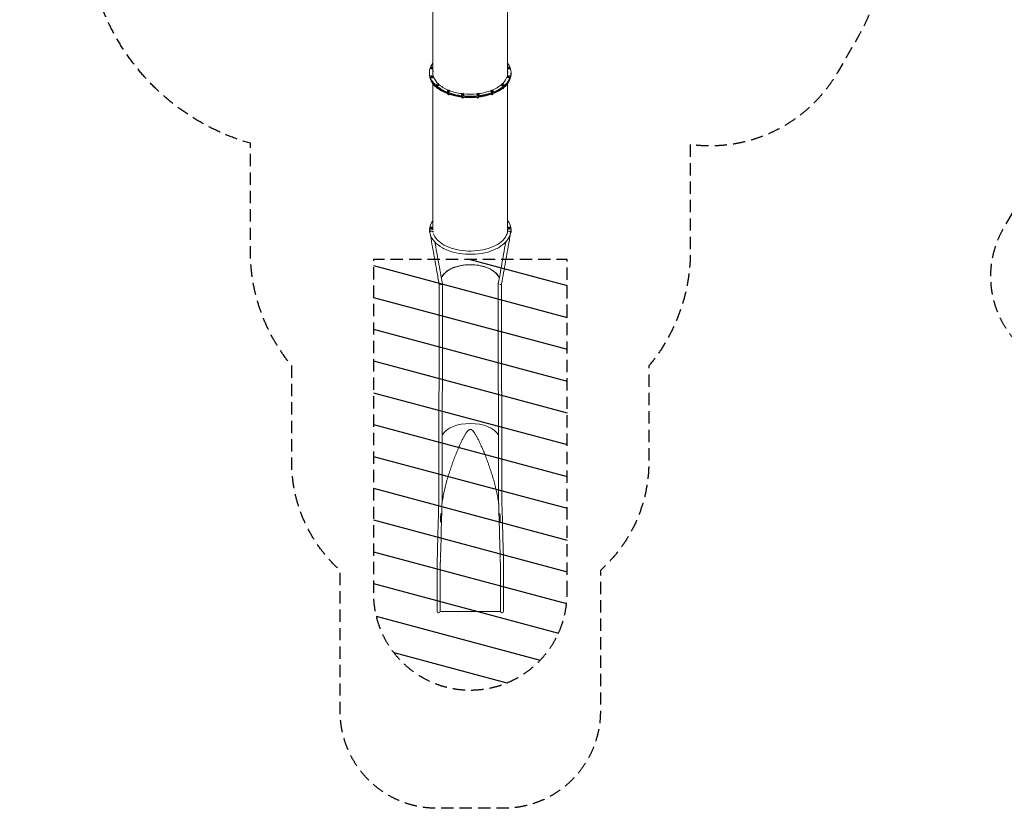
# Model space of a CAD drawing. Units: millimetres. Extents: x -10146 to 11599, y -11520 to 7551.
# Drawn here: x -10146 to 22, y -11520 to -3370 of the extents above; entities that cross this region are included whole.
import ezdxf

# ---------------------------------------------------------------- set-up
doc = ezdxf.new("R2010")
doc.units = ezdxf.units.MM
doc.header["$LTSCALE"] = 20
doc.linetypes.add('HIDDEN', pattern=[9.525, 6.35, -3.175])
for name, color, linetype in [('2d', 230, 'Continuous'), ('EN-Free_Space', 10, 'HIDDEN'), ('EN-Free_Space_Hatch', 10, 'HIDDEN'), ('EN-SafetyZone', 93, 'HIDDEN')]:
    doc.layers.add(name, color=color, linetype=linetype)

msp = doc.modelspace()

# ---------------------------------------------------------------- hatches: boundary and pattern name
at = {"layer": 'EN-Free_Space_Hatch'}
h = msp.add_hatch(dxfattribs=at)
h.set_pattern_fill('ANSI31', color=256, scale=100)
h.set_pattern_definition([(165, (-143.5, 2248.54), (-82.175, -306.6814), [])])
edge = h.paths.add_edge_path()
edge.add_line((-2251, 5900), (-143, 2249))
edge.add_arc((-1010, 1749), 1000, -150, 30, ccw=False)
edge.add_line((-1876, 1249), (-3983, 4900))
edge.add_arc((-3117, 5400), 1000, 30, 210, ccw=False)
edge = h.paths.add_edge_path()
edge.add_line((3093, 6045), (5201, 2393))
edge.add_arc((4335, 1893), 1000, -150, 30, ccw=False)
edge.add_line((3469, 1393), (1361, 5045))
edge.add_arc((2227, 5545), 1000, 30, 210, ccw=False)
edge = h.paths.add_edge_path()
edge.add_arc((-714, -155), 500, 0, 360)
edge = h.paths.add_edge_path()
edge.add_line((-4493, -9298), (-4493, -5850))
edge.add_line((-4493, -5850), (-6493, -5850))
edge.add_line((-6493, -5850), (-6493, -9298))
edge.add_arc((-5493, -9298), 1000, 180, 360)
edge = h.paths.add_edge_path()
edge.add_line((3732, -3856), (2492, -6003))
edge.add_arc((1626, -5503), 1000, 150, 330, ccw=False)
edge.add_line((760, -5003), (1999, -2856))
edge.add_line((1999, -2856), (3732, -3856))

# ---------------------------------------------------------------- linework, layer by layer
at = {"layer": '2d', "lineweight": 0}
for p, q in [((-5878, -2906), (-5878, -3926)), ((-5108, -2906), (-5108, -3927)), ((-5108, -3927), (-5108, -2906)), ((-5892, -3859), (-5899, -3863)), ((-5899, -3863), (-5897, -3869)), ((-5899, -3863), (-5899, -3869)), ((-5881, -3861), (-5892, -3859)), ((-5878, -3867), (-5881, -3861)), ((-5103, -3860), (-5108, -3866)), ((-5092, -3859), (-5103, -3860)), ((-5086, -3864), (-5092, -3859)), ((-5914, -3918), (-5914, -3926)), ((-5914, -3935), (-5914, -3930)), ((-5900, -3873), (-5900, -3871)), ((-5895, -3950), (-5900, -3956)), ((-5900, -3956), (-5893, -3961)), ((-5900, -3956), (-5900, -3962)), ((-5900, -3964), (-5900, -3961)), ((-5900, -3962), (-5893, -3967)), ((-5899, -3869), (-5897, -3876)), ((-5897, -3869), (-5897, -3876)), ((-5897, -3869), (-5886, -3871)), ((-5897, -3876), (-5886, -3877)), ((-5885, -3950), (-5895, -3950)), ((-5893, -3961), (-5882, -3960)), ((-5893, -3961), (-5893, -3967)), ((-5886, -3871), (-5878, -3867)), ((-5886, -3871), (-5886, -3877)), ((-5886, -3877), (-5878, -3873)), ((-5878, -3955), (-5885, -3950)), ((-5882, -3960), (-5878, -3955)), ((-5882, -3960), (-5882, -3966)), ((-5882, -3966), (-5878, -3961)), ((-5878, -3867), (-5878, -3873)), ((-5878, -3930), (-5878, -3938)), ((-5878, -3955), (-5878, -3961)), ((-5877, -3964), (-5877, -3961)), ((-5108, -3866), (-5108, -3872)), ((-5108, -3866), (-5101, -3871)), ((-5108, -3872), (-5101, -3877)), ((-5108, -3927), (-5108, -3926)), ((-5108, -3937), (-5108, -3927)), ((-5108, -3927), (-5108, -3927)), ((-5108, -3937), (-5108, -3927)), ((-5108, -3927), (-5108, -3927)), ((-5108, -3927), (-5108, -3927)), ((-5108, -3927), (-5108, -3927)), ((-5108, -3963), (-5108, -3961)), ((-5099, -3949), (-5107, -3954)), ((-5107, -3954), (-5107, -3960)), ((-5107, -3954), (-5104, -3960)), ((-5107, -3960), (-5104, -3966)), ((-5104, -3960), (-5104, -3966)), ((-5104, -3960), (-5094, -3961)), ((-5101, -3871), (-5090, -3870)), ((-5101, -3871), (-5101, -3877)), ((-5101, -3877), (-5090, -3876)), ((-5089, -3951), (-5099, -3949)), ((-5094, -3961), (-5086, -3957)), ((-5094, -3961), (-5094, -3968)), ((-5094, -3968), (-5086, -3963)), ((-5090, -3870), (-5086, -3864)), ((-5090, -3876), (-5086, -3870)), ((-5090, -3870), (-5090, -3876)), ((-5086, -3957), (-5089, -3951)), ((-5086, -3864), (-5086, -3870)), ((-5086, -3957), (-5086, -3963)), ((-5085, -3873), (-5085, -3871)), ((-5085, -3963), (-5085, -3961)), ((-5071, -3918), (-5071, -3926)), ((-5071, -3935), (-5071, -3927)), ((-5893, -3967), (-5882, -3966)), ((-5878, -4033), (-5878, -5541)), ((-5840, -4047), (-5840, -4045)), ((-5828, -4033), (-5838, -4036)), ((-5838, -4036), (-5838, -4042)), ((-5838, -4042), (-5828, -4045)), ((-5838, -4042), (-5838, -4048)), ((-5838, -4048), (-5828, -4051)), ((-5819, -4036), (-5828, -4033)), ((-5828, -4045), (-5819, -4042)), ((-5828, -4045), (-5828, -4051)), ((-5828, -4051), (-5819, -4048)), ((-5819, -4036), (-5819, -4042)), ((-5819, -4042), (-5819, -4036)), ((-5819, -4048), (-5819, -4042)), ((-5819, -4042), (-5819, -4048)), ((-5817, -4047), (-5817, -4045)), ((-5168, -4047), (-5168, -4045)), ((-5166, -4035), (-5167, -4041)), ((-5167, -4041), (-5167, -4047)), ((-5167, -4041), (-5158, -4045)), ((-5167, -4047), (-5158, -4051)), ((-5155, -4033), (-5166, -4035)), ((-5158, -4045), (-5148, -4043)), ((-5158, -4045), (-5158, -4051)), ((-5158, -4051), (-5148, -4049)), ((-5147, -4036), (-5155, -4033)), ((-5148, -4043), (-5147, -4036)), ((-5148, -4049), (-5147, -4043)), ((-5148, -4043), (-5148, -4049)), ((-5147, -4036), (-5147, -4043)), ((-5145, -4047), (-5145, -4045)), ((-5108, -5548), (-5108, -4033)), ((-5108, -5548), (-5108, -4033)), ((-5104, -3966), (-5094, -3968)), ((-5729, -4111), (-5729, -4109)), ((-5721, -4097), (-5728, -4102)), ((-5728, -4102), (-5728, -4108)), ((-5728, -4102), (-5724, -4108)), ((-5728, -4108), (-5724, -4114)), ((-5726, -4138), (-5726, -4136)), ((-5718, -4142), (-5726, -4138)), ((-5724, -4108), (-5713, -4109)), ((-5724, -4108), (-5724, -4114)), ((-5724, -4114), (-5713, -4115)), ((-5710, -4098), (-5721, -4097)), ((-5718, -4142), (-5718, -4139)), ((-5714, -4141), (-5718, -4142)), ((-5713, -4109), (-5706, -4104)), ((-5713, -4109), (-5713, -4115)), ((-5713, -4115), (-5706, -4110)), ((-5706, -4104), (-5710, -4098)), ((-5706, -4104), (-5706, -4110)), ((-5706, -4111), (-5706, -4109)), ((-5583, -4146), (-5583, -4143)), ((-5579, -4133), (-5582, -4139)), ((-5582, -4139), (-5582, -4145)), ((-5582, -4139), (-5574, -4143)), ((-5582, -4145), (-5574, -4150)), ((-5569, -4131), (-5579, -4133)), ((-5574, -4143), (-5564, -4142)), ((-5574, -4143), (-5574, -4150)), ((-5574, -4150), (-5564, -4148)), ((-5561, -4136), (-5569, -4131)), ((-5564, -4142), (-5561, -4136)), ((-5564, -4148), (-5561, -4142)), ((-5564, -4142), (-5564, -4148)), ((-5561, -4136), (-5561, -4142)), ((-5560, -4146), (-5560, -4143)), ((-5425, -4146), (-5425, -4143)), ((-5415, -4131), (-5424, -4135)), ((-5424, -4135), (-5424, -4141)), ((-5424, -4135), (-5423, -4141)), ((-5424, -4141), (-5423, -4147)), ((-5423, -4141), (-5423, -4147)), ((-5423, -4141), (-5412, -4144)), ((-5423, -4147), (-5412, -4150)), ((-5405, -4134), (-5415, -4131)), ((-5412, -4144), (-5404, -4140)), ((-5412, -4144), (-5412, -4150)), ((-5412, -4150), (-5404, -4146)), ((-5404, -4140), (-5405, -4134)), ((-5404, -4140), (-5404, -4146)), ((-5402, -4146), (-5402, -4143)), ((-5280, -4111), (-5280, -4109)), ((-5274, -4097), (-5279, -4103)), ((-5279, -4103), (-5279, -4109)), ((-5279, -4103), (-5274, -4108)), ((-5279, -4109), (-5274, -4114)), ((-5263, -4097), (-5274, -4097)), ((-5274, -4108), (-5274, -4114)), ((-5274, -4108), (-5263, -4108)), ((-5274, -4114), (-5263, -4114)), ((-5268, -4142), (-5271, -4141)), ((-5268, -4142), (-5268, -4139)), ((-5260, -4139), (-5268, -4142)), ((-5257, -4103), (-5263, -4097)), ((-5263, -4108), (-5257, -4103)), ((-5263, -4108), (-5263, -4114)), ((-5263, -4114), (-5257, -4109)), ((-5260, -4139), (-5260, -4137)), ((-5257, -4103), (-5257, -4109)), ((-5257, -4111), (-5257, -4109)), ((-5578, -4175), (-5579, -4171)), ((-5579, -4173), (-5579, -4173)), ((-5578, -4175), (-5578, -4172)), ((-5569, -4176), (-5578, -4175)), ((-5569, -4176), (-5569, -4173)), ((-5564, -4173), (-5569, -4176)), ((-5417, -4176), (-5421, -4173)), ((-5417, -4176), (-5417, -4173)), ((-5408, -4175), (-5417, -4176)), ((-5406, -4171), (-5408, -4175)), ((-5408, -4175), (-5408, -4172)), ((-5406, -4172), (-5406, -4173)), ((-5913, -5548), (-5913, -5542)), ((-5913, -5548), (-5913, -5555)), ((-5908, -5529), (-5908, -5527)), ((-5902, -5515), (-5907, -5521)), ((-5907, -5521), (-5907, -5527)), ((-5907, -5521), (-5902, -5526)), ((-5907, -5527), (-5902, -5532)), ((-5891, -5515), (-5902, -5515)), ((-5902, -5526), (-5902, -5532)), ((-5902, -5526), (-5891, -5526)), ((-5902, -5532), (-5891, -5532)), ((-5885, -5521), (-5891, -5515)), ((-5891, -5526), (-5885, -5521)), ((-5891, -5526), (-5891, -5532)), ((-5891, -5532), (-5885, -5527)), ((-5885, -5521), (-5885, -5527)), ((-5885, -5529), (-5885, -5527)), ((-5876, -5565), (-5876, -5559)), ((-5108, -5558), (-5108, -5558)), ((-5108, -5563), (-5108, -5559)), ((-5108, -5560), (-5108, -5564)), ((-5101, -5529), (-5101, -5527)), ((-5095, -5515), (-5100, -5521)), ((-5100, -5521), (-5100, -5527)), ((-5100, -5521), (-5095, -5526)), ((-5100, -5527), (-5095, -5532)), ((-5084, -5515), (-5095, -5515)), ((-5095, -5526), (-5095, -5532)), ((-5095, -5526), (-5084, -5526)), ((-5095, -5532), (-5084, -5532)), ((-5078, -5521), (-5084, -5515)), ((-5084, -5526), (-5078, -5521)), ((-5084, -5526), (-5084, -5532)), ((-5084, -5532), (-5078, -5527)), ((-5078, -5521), (-5078, -5527)), ((-5078, -5529), (-5078, -5527)), ((-5072, -5548), (-5072, -5542)), ((-5072, -5553), (-5072, -5555)), ((-5815, -6099), (-5817, -8322)), ((-5781, -6099), (-5783, -8322)), ((-5203, -6098), (-5201, -8322)), ((-5169, -6099), (-5167, -8322)), ((-5800, -8937), (-5800, -8975)), ((-5184, -8937), (-5184, -8975)), ((-5836, -9015), (-5836, -9414)), ((-5802, -9416), (-5802, -8975)), ((-5800, -8975), (-5802, -8975)), ((-5184, -8975), (-5182, -8975)), ((-5182, -8975), (-5182, -9416)), ((-5182, -9015), (-5182, -9414)), ((-5148, -9015), (-5148, -9414)), ((-5836, -9414), (-5836, -9482)), ((-5802, -9485), (-5802, -9416)), ((-5182, -9414), (-5182, -9482)), ((-5182, -9416), (-5182, -9485)), ((-5148, -9482), (-5148, -9414)), ((-5802, -9485), (-5182, -9485))]:
    msp.add_line(p, q, dxfattribs=at)
for centre, radius, start, end in [((-5828, -4074), 7.5, 185.4531, 278.9171), ((-5717, -4138), 7.5, 183.3765, 332.1787), ((-5268, -4138), 7.5, 207.8449, 354.0243), ((-5157, -4074), 7.5, 261.1372, 354.5211), ((-5571, -4173), 7.5, 180, 358.5979), ((-5414, -4173), 7.5, 181.4143, 360), ((-5819, -9482), 16.9, 180.0058, 359.4615), ((-5165, -9482), 16.9, 180.0058, 0.0058)]:
    msp.add_arc(centre, radius, start, end, dxfattribs=at)
at = {"layer": '2d', "lineweight": 0, "extrusion": (0, 0, -1)}
for centre, major_axis, ratio, start_param, end_param in [((-5493, -3918), (422, 0), 0.573576, 0, 3.560818), ((-5493, -3918), (421, 0), 0.573576, -0.419225, 0), ((-5493, -3926), (422, 0), 0.573576, 0, 3.141593), ((-5889, -3961), (-11.5, 0), 0.573683, -1.178228, 0.330936), ((-5889, -3871), (-11.5, 0), 0.573683, -0.785529, 0.399262), ((-5889, -3873), (-11.5, 0), 0.573683, -0.785529, 0), ((-5889, -3964), (-11.5, 0), 0.573683, -1.178228, 0), ((-5889, -3871), (11.5, 0), 0.573683, 0.284707, 2.356064), ((-5889, -3873), (11.5, 0), 0.573683, 0.284707, 2.356064), ((-5889, -3961), (11.5, 0), 0.573683, -0.330936, 1.963365), ((-5889, -3964), (11.5, 0), 0.573683, 0, 1.963365), ((-5493, -3918), (-386, 0), 0.573576, -0.55405, 0.088131), ((-5493, -3926), (-386, 0), 0.573576, 0.018476, 0.088131), ((-5889, -3871), (11.5, 0), 0.573683, -0.399262, -0.284707), ((-5493, -3926), (-385, 0), 0.573576, -0.086798, 0), ((-5493, -3918), (387, 0), 0.573576, 0, 0.552071), ((-5493, -3927), (385, 0), 0.573683, 0.002467, 0.081453), ((-5493, -3926), (385, 0), 0.573576, 0.002597, 0.086797), ((-5097, -3961), (-11.5, 0), 0.573683, -0.785529, 0.399262), ((-5097, -3871), (-11.5, 0), 0.573683, 0.260741, 0.330936), ((-5097, -3871), (-11.5, 0), 0.573683, -1.178228, -0.260741), ((-5097, -3873), (-11.5, 0), 0.573683, -1.178228, -0.260741), ((-5493, -3918), (387, 0), 0.573576, -0.08813, 0), ((-5493, -3926), (386, 0), 0.573576, -0.08813, -0.018476), ((-5493, -3927), (385, 0), 0.573683, -0.015728, -0.00013), ((-5097, -3963), (-11.5, 0), 0.573683, -0.785529, 0), ((-5097, -3961), (11.5, 0), 0.573683, -0.399262, 2.356064), ((-5097, -3963), (11.5, 0), 0.573683, 0, 2.356064), ((-5097, -3871), (11.5, 0), 0.573683, -0.330936, 1.963365), ((-5097, -3873), (11.5, 0), 0.573683, 0, 1.963365), ((-5828, -4045), (-11.5, 0), 0.573683, -1.570927, 0.598583), ((-5828, -4047), (-11.5, 0), 0.573683, -1.570927, 0), ((-5828, -4045), (11.5, 0), 0.573683, -0.598558, 1.570666), ((-5828, -4047), (11.5, 0), 0.573683, 0, 1.570666), ((-5493, -3918), (-387, 0), 0.573576, -0.938065, -0.566141), ((-5493, -3918), (-387, 0), 0.573576, -2.578209, -2.201544), ((-5157, -4045), (-11.5, 0), 0.573683, -0.392829, 0.492146), ((-5157, -4045), (11.5, 0), 0.573683, -0.392829, 2.748763), ((-5157, -4047), (11.5, 0), 0.573683, 0, 2.748763), ((-5157, -4047), (-11.5, 0), 0.573683, -0.392829, 0), ((-5157, -4045), (11.5, 0), 0.573683, -0.492147, -0.392829), ((-5717, -4109), (-11.5, 0), 0.573683, -1.963626, 0.331036), ((-5717, -4109), (11.5, 0), 0.573683, -0.331036, 1.177967), ((-5493, -3918), (-387, 0), 0.573576, -1.343576, -0.984357), ((-5571, -4143), (-11.5, 0), 0.573683, -2.356325, 0.399096), ((-5571, -4143), (11.5, 0), 0.573683, -0.399097, 0.785268), ((-5493, -3918), (-387, 0), 0.573576, -1.749627, -1.393708), ((-5414, -4143), (11.5, 0), 0.573683, 0.392569, 3.534161), ((-5414, -4143), (-11.5, 0), 0.573683, 0.392569, 0.492348), ((-5493, -3918), (-386, 0), 0.573576, -2.155969, -1.799794), ((-5414, -4143), (11.5, 0), 0.573683, -0.492348, 0.392569), ((-5268, -4109), (-11.5, 0), 0.573683, -0.00013, 0.30488), ((-5268, -4109), (11.5, 0), 0.573683, -0.00013, 3.141462), ((-5268, -4111), (-11.5, 0), 0.573683, -0.00013, 0), ((-5268, -4109), (11.5, 0), 0.573683, -0.30488, -0.00013), ((-5492, -5542), (-420, 0), 0.573683, -0.000191, 0.410434), ((-5492, -5542), (420, 0), 0.573683, -0.417253, -0.000191), ((-5492, -5542), (-420, 0), 0.573683, -0.045313, -0.000191), ((-5895, -5552), (-17, 0), 0.573683, -0.991498, -0.045313), ((-5893, -5569), (-16.6, -2.8), 0.815296, 0, 3.06595), ((-5896, -5527), (-11.5, 0), 0.573683, -0.00013, 0.30488), ((-5896, -5527), (11.5, 0), 0.573683, -0.00013, 3.141462), ((-5896, -5529), (11.5, 0), 0.573683, 0, 3.141462), ((-5896, -5529), (-11.5, 0), 0.573683, -0.00013, 0), ((-5896, -5527), (11.5, 0), 0.573683, -0.30488, -0.00013), ((-5879, -5559), (3, 0), 0.573683, -0.000191, 1.231826), ((-5492, -5542), (-385, 0), 0.573683, -0.079735, -0.059935), ((-5879, -5559), (3, 0), 0.573683, -0.079735, -0.000191), ((-5493, -5548), (385, 0), 0.573683, 0.046889, 0.076227), ((-5492, -5542), (385, 0), 0.573683, -0.074751, -0.000191), ((-5492, -5548), (385, 0), 0.573576, -0.071828, -0.007438), ((-5492, -5542), (385, 0), 0.573683, -0.000191, 0.079354), ((-5105, -5559), (-3, 0), 0.573683, -1.005761, 0.079354), ((-5089, -5527), (-11.5, 0), 0.573683, -0.00013, 0.30488), ((-5089, -5527), (11.5, 0), 0.573683, -0.00013, 3.141462), ((-5089, -5529), (11.5, 0), 0.573683, 0, 3.141462), ((-5089, -5529), (-11.5, 0), 0.573683, -0.00013, 0), ((-5089, -5552), (17, 0), 0.573683, 0.044932, 1.031152), ((-5089, -5527), (11.5, 0), 0.573683, -0.30488, -0.00013), ((-5089, -5559), (17, 0), 0.573683, 0.044932, 0.763324), ((-5492, -5542), (420, 0), 0.573683, -0.000191, 0.044932), ((-5492, -5548), (420, 0), 0.573683, 0, 0.044932), ((-5492, -7720), (-308, 0), 0.573576, 0.336471, 1.570796), ((-5492, -7720), (308, 0), 0.573576, -1.570796, -0.336456)]:
    msp.add_ellipse(centre, major_axis=major_axis, ratio=ratio, start_param=start_param, end_param=end_param, dxfattribs=at)
at = {"layer": '2d', "lineweight": 0}
for centre, major_axis, ratio, start_param, end_param in [((-5493, -3935), (-421, 0), 0.573683, 0, 3.141593), ((-5493, -3927), (-421, 0), 0.573683, 0.188287, 3.156625), ((-5493, -3927), (-387, 0), 0.573683, -0.08672, -0.015498), ((-5493, -3935), (-387, 0), 0.573683, -0.08672, -0.035604), ((-5493, -3935), (386, 0), 0.573683, 0.038912, 0.089519), ((-5492, -5548), (-420, 0), 0.573576, -0.019673, -0.00006), ((-5492, -5548), (-420, 0), 0.573576, -0.00006, 0.045063), ((-5492, -5555), (-420, 0), 0.573576, 0, 0.045063), ((-5895, -5559), (-17, 0), 0.573576, 0.045063, 0.718068), ((-5895, -5565), (-17, 0), 0.573576, 0.045063, 0.606263), ((-5093, -5569), (16.6, -2.8), 0.815317, 0, 3.141593), ((-5492, -5555), (385, 0), 0.573576, 0.025888, 0.058439), ((-5089, -5565), (17, 0), 0.573576, -0.66906, -0.045183), ((-5492, -5555), (421, 0), 0.573576, -0.00006, 0), ((-5492, -5555), (420, 0), 0.573576, -0.045183, -0.00006), ((-5492, -6079), (-308, 0), 0.573576, -1.435149, -0.231919), ((-5492, -6079), (308, 0), 0.573576, 0.2319, 1.435148), ((-5798, -6099), (-16.8, 0), 0.573698, 0.103039, 1.571395), ((-5798, -6099), (16.8, 0), 0.573698, -1.570197, 0.103191), ((-5492, -7720), (-308, 0), 0.573576, -1.570796, -0.336471), ((-5492, -7720), (308, 0), 0.573576, 0.336456, 1.570796)]:
    msp.add_ellipse(centre, major_axis=major_axis, ratio=ratio, start_param=start_param, end_param=end_param, dxfattribs=at)
for points, knots in [([(-5076, -5572), (-5080, -5598), (-5091, -5623), (-5126, -5670), (-5150, -5692), (-5209, -5732), (-5244, -5749), (-5322, -5775), (-5364, -5784), (-5452, -5795), (-5497, -5796), (-5586, -5790), (-5629, -5783), (-5710, -5761), (-5748, -5746), (-5813, -5709), (-5841, -5688), (-5884, -5640), (-5899, -5614), (-5907, -5582), (-5908, -5577), (-5909, -5572)], [0.095863, 0.095863, 0.095863, 0.095863, 0.394084, 0.394084, 0.711292, 0.711292, 1.037873, 1.037873, 1.364267, 1.364267, 1.689586, 1.689586, 2.014761, 2.014761, 2.340807, 2.340807, 2.667742, 2.667742, 2.988963, 2.988963, 3.045469, 3.045469, 3.045469, 3.045469]), ([(-5815, -6100), (-5815, -6097), (-5816, -6094), (-5818, -6084), (-5819, -6077), (-5824, -6046), (-5828, -6023), (-5845, -5932), (-5857, -5863), (-5882, -5725), (-5894, -5655), (-5906, -5585)], [0, 0, 0, 0, 10, 10, 40, 40, 130, 130, 400.000003, 400.000003, 674.999466, 674.999466, 674.999466, 674.999466]), ([(-5109, -5566), (-5113, -5590), (-5124, -5613), (-5159, -5656), (-5183, -5675), (-5238, -5709), (-5271, -5723), (-5342, -5745), (-5381, -5753), (-5462, -5761), (-5504, -5762), (-5585, -5756), (-5625, -5749), (-5699, -5729), (-5732, -5715), (-5791, -5684), (-5815, -5665), (-5852, -5626), (-5865, -5605), (-5872, -5584)], [0.095863, 0.095863, 0.095863, 0.095863, 0.444113, 0.444113, 0.762555, 0.762555, 1.075037, 1.075037, 1.388555, 1.388555, 1.703149, 1.703149, 2.017828, 2.017828, 2.331563, 2.331563, 2.644062, 2.644062, 2.957435, 2.957435, 2.957435, 2.957435]), ([(-5076, -5571), (-5076, -5572), (-5076, -5572), (-5077, -5581), (-5079, -5588), (-5084, -5619), (-5088, -5642), (-5104, -5733), (-5117, -5802), (-5142, -5947), (-5156, -6023), (-5169, -6099)], [7.477263, 7.477263, 7.477263, 7.477263, 10, 10, 40, 40, 130, 130, 400.000003, 400.000003, 700.344475, 700.344475, 700.344475, 700.344475]), ([(-5108, -5563), (-5108, -5563), (-5108, -5562), (-5108, -5562), (-5108, -5562), (-5108, -5562)], [0.058302184, 0.058302184, 0.058302184, 0.058302184, 0.059658724, 0.059658724, 0.060375862, 0.060375862, 0.060375862, 0.060375862]), ([(-5857, -5669), (-5846, -5736), (-5834, -5802), (-5808, -5945), (-5795, -6021), (-5781, -6098)], [139.188667, 139.188667, 139.188667, 139.188667, 400.000002, 400.000002, 700.302818, 700.302818, 700.302818, 700.302818]), ([(-5203, -6097), (-5203, -6095), (-5202, -6092), (-5200, -6082), (-5199, -6075), (-5193, -6044), (-5189, -6021), (-5173, -5930), (-5161, -5861), (-5142, -5751), (-5134, -5710), (-5127, -5669)], [0, 0, 0, 0, 10, 10, 40, 40, 130, 130, 400.000003, 400.000003, 562.0666, 562.0666, 562.0666, 562.0666]), ([(-5792, -6038), (-5791, -6037), (-5791, -6036), (-5788, -6029), (-5785, -6023), (-5779, -6015), (-5777, -6012), (-5774, -6008), (-5773, -6006), (-5771, -6004), (-5770, -6002), (-5764, -5996), (-5759, -5990), (-5748, -5980), (-5742, -5975), (-5734, -5969), (-5733, -5968), (-5730, -5966), (-5728, -5965), (-5723, -5961), (-5719, -5959), (-5709, -5953), (-5701, -5949), (-5686, -5941), (-5677, -5937), (-5667, -5933), (-5665, -5932), (-5660, -5931), (-5658, -5930), (-5651, -5927), (-5647, -5926), (-5638, -5923), (-5633, -5922), (-5624, -5919), (-5619, -5918), (-5605, -5914), (-5595, -5912), (-5575, -5908), (-5565, -5907), (-5549, -5905), (-5544, -5904), (-5534, -5904), (-5529, -5903), (-5513, -5902), (-5503, -5902), (-5487, -5902), (-5482, -5902), (-5471, -5902), (-5466, -5903), (-5451, -5903), (-5440, -5904), (-5425, -5906), (-5420, -5907), (-5410, -5908), (-5405, -5909), (-5390, -5912), (-5380, -5914), (-5365, -5918), (-5361, -5919), (-5351, -5921), (-5347, -5923), (-5333, -5927), (-5324, -5930), (-5311, -5936), (-5307, -5937), (-5299, -5941), (-5295, -5943), (-5289, -5946), (-5287, -5947), (-5283, -5949), (-5281, -5950), (-5275, -5953), (-5272, -5955), (-5261, -5962), (-5254, -5966), (-5245, -5973), (-5242, -5976), (-5236, -5981), (-5233, -5983), (-5225, -5991), (-5220, -5996), (-5211, -6006), (-5207, -6012), (-5202, -6019), (-5201, -6020), (-5200, -6023), (-5199, -6025), (-5196, -6029), (-5195, -6032), (-5193, -6036), (-5193, -6037), (-5192, -6038)], [0.0883104, 0.0883104, 0.0883104, 0.0883104, 0.0941214, 0.0941214, 0.1254952, 0.1254952, 0.1411821, 0.1411821, 0.1490256, 0.1490256, 0.156869, 0.156869, 0.1882428, 0.1882428, 0.2196167, 0.2196167, 0.2274601, 0.2274601, 0.2353036, 0.2353036, 0.2509905, 0.2509905, 0.2823643, 0.2823643, 0.3137381, 0.3137381, 0.3215815, 0.3215815, 0.329425, 0.329425, 0.3451119, 0.3451119, 0.3607988, 0.3607988, 0.3764857, 0.3764857, 0.4078595, 0.4078595, 0.4392333, 0.4392333, 0.4549202, 0.4549202, 0.4706071, 0.4706071, 0.5019809, 0.5019809, 0.5176678, 0.5176678, 0.5333547, 0.5333547, 0.5647285, 0.5647285, 0.5804154, 0.5804154, 0.5961024, 0.5961024, 0.6274762, 0.6274762, 0.6431631, 0.6431631, 0.65885, 0.65885, 0.6902238, 0.6902238, 0.7059107, 0.7059107, 0.7215976, 0.7215976, 0.729441, 0.729441, 0.7372845, 0.7372845, 0.7529714, 0.7529714, 0.7843452, 0.7843452, 0.8000321, 0.8000321, 0.815719, 0.815719, 0.8470928, 0.8470928, 0.8784666, 0.8784666, 0.8863101, 0.8863101, 0.8941535, 0.8941535, 0.9098404, 0.9098404, 0.9156497, 0.9156497, 0.9156497, 0.9156497]), ([(-5186, -6108), (-5179, -6108), (-5172, -6105), (-5170, -6101), (-5170, -6100), (-5169, -6100), (-5169, -6099)], [0.7501844, 0.7501844, 0.7501844, 0.7501844, 0.95, 0.9625, 0.975, 0.9845511, 0.9845511, 0.9845511, 0.9845511]), ([(-5785, -8366), (-5784, -8361), (-5783, -8356), (-5779, -8331), (-5775, -8311), (-5768, -8271), (-5763, -8251), (-5755, -8212), (-5750, -8193), (-5740, -8154), (-5735, -8135), (-5724, -8097), (-5718, -8078), (-5706, -8040), (-5700, -8022), (-5688, -7985), (-5681, -7967), (-5668, -7930), (-5661, -7912), (-5647, -7876), (-5640, -7859), (-5629, -7832), (-5626, -7823), (-5618, -7806), (-5615, -7797), (-5607, -7780), (-5603, -7772), (-5596, -7755), (-5592, -7746), (-5584, -7729), (-5580, -7721), (-5571, -7704), (-5567, -7696), (-5561, -7684), (-5559, -7680), (-5554, -7672), (-5552, -7668), (-5547, -7660), (-5545, -7656), (-5540, -7648), (-5537, -7644), (-5533, -7638), (-5532, -7636), (-5529, -7633), (-5528, -7631), (-5525, -7627), (-5524, -7625), (-5521, -7622), (-5519, -7620), (-5517, -7618), (-5516, -7617), (-5514, -7615), (-5513, -7614), (-5511, -7613), (-5510, -7612), (-5508, -7611), (-5507, -7610), (-5505, -7609), (-5504, -7608), (-5502, -7607), (-5501, -7607), (-5498, -7606), (-5497, -7606), (-5495, -7605), (-5493, -7605), (-5492, -7605)], [-0.8809815, -0.8809815, -0.8809815, -0.8809815, -0.8654576, -0.8654576, -0.8036392, -0.8036392, -0.7418208, -0.7418208, -0.6800024, -0.6800024, -0.618184, -0.618184, -0.5563656, -0.5563656, -0.4945472, -0.4945472, -0.4327288, -0.4327288, -0.3709104, -0.3709104, -0.309092, -0.309092, -0.2781828, -0.2781828, -0.2472736, -0.2472736, -0.2163644, -0.2163644, -0.1854552, -0.1854552, -0.154546, -0.154546, -0.1236368, -0.1236368, -0.1081822, -0.1081822, -0.0927276, -0.0927276, -0.077273, -0.077273, -0.0618184, -0.0618184, -0.0540911, -0.0540911, -0.0463638, -0.0463638, -0.0386365, -0.0386365, -0.0309092, -0.0309092, -0.0270456, -0.0270456, -0.0231819, -0.0231819, -0.0193183, -0.0193183, -0.0154546, -0.0154546, -0.011591, -0.011591, -0.0077273, -0.0077273, -0.0038637, -0.0038637, 0, 0, 0, 0]), ([(-5492, -7605), (-5491, -7605), (-5489, -7605), (-5488, -7606), (-5487, -7606), (-5486, -7606), (-5485, -7606), (-5483, -7607), (-5482, -7607), (-5480, -7608), (-5479, -7609), (-5477, -7610), (-5476, -7611), (-5474, -7612), (-5473, -7613), (-5471, -7614), (-5470, -7615), (-5468, -7617), (-5467, -7618), (-5465, -7620), (-5463, -7622), (-5460, -7625), (-5459, -7627), (-5456, -7631), (-5455, -7633), (-5452, -7637), (-5450, -7638), (-5447, -7644), (-5444, -7648), (-5439, -7656), (-5437, -7660), (-5432, -7668), (-5430, -7672), (-5425, -7680), (-5423, -7684), (-5417, -7696), (-5412, -7704), (-5404, -7721), (-5400, -7729), (-5392, -7746), (-5388, -7755), (-5381, -7772), (-5377, -7780), (-5369, -7798), (-5365, -7806), (-5358, -7824), (-5354, -7832), (-5343, -7859), (-5336, -7877), (-5323, -7912), (-5316, -7930), (-5306, -7958), (-5303, -7967), (-5296, -7985), (-5293, -7994), (-5284, -8022), (-5278, -8041), (-5266, -8078), (-5260, -8097), (-5249, -8135), (-5244, -8154), (-5236, -8183), (-5234, -8193), (-5229, -8213), (-5227, -8222), (-5220, -8252), (-5216, -8271), (-5208, -8311), (-5205, -8331), (-5201, -8356), (-5200, -8361), (-5199, -8366)], [0, 0, 0, 0, 0.0038725, 0.0038725, 0.0058087, 0.0058087, 0.007745, 0.007745, 0.0116175, 0.0116175, 0.0154899, 0.0154899, 0.0193624, 0.0193624, 0.0232349, 0.0232349, 0.0271074, 0.0271074, 0.0309799, 0.0309799, 0.0387248, 0.0387248, 0.0464698, 0.0464698, 0.0542148, 0.0542148, 0.0619598, 0.0619598, 0.0774497, 0.0774497, 0.0929396, 0.0929396, 0.1084296, 0.1084296, 0.1239195, 0.1239195, 0.1548994, 0.1548994, 0.1858793, 0.1858793, 0.2168592, 0.2168592, 0.247839, 0.247839, 0.2788189, 0.2788189, 0.3097988, 0.3097988, 0.3717585, 0.3717585, 0.4337183, 0.4337183, 0.4646982, 0.4646982, 0.4956781, 0.4956781, 0.5576378, 0.5576378, 0.6195976, 0.6195976, 0.6815573, 0.6815573, 0.7125372, 0.7125372, 0.7435171, 0.7435171, 0.8054769, 0.8054769, 0.8674366, 0.8674366, 0.8829164, 0.8829164, 0.8829164, 0.8829164]), ([(-5817, -8324), (-5818, -8364), (-5819, -8406), (-5822, -8492), (-5823, -8537), (-5825, -8628), (-5827, -8674), (-5829, -8769), (-5830, -8817), (-5833, -8914), (-5834, -8962), (-5836, -9012)], [2.5307572, 2.5307572, 2.5307572, 2.5307572, 2.6354769, 2.6354769, 2.7401967, 2.7401967, 2.8449164, 2.8449164, 2.9496362, 2.9496362, 3.0543559, 3.0543559, 3.0543559, 3.0543559]), ([(-5817, -8322), (-5817, -8322), (-5817, -8322), (-5817, -8323), (-5817, -8323), (-5817, -8323), (-5817, -8323), (-5817, -8323), (-5817, -8323), (-5817, -8323), (-5817, -8324), (-5817, -8324)], [0.00077199, 0.00077199, 0.00077199, 0.00077199, 0.00513531, 0.00513531, 0.00949863, 0.00949863, 0.01386195, 0.01386195, 0.01822528, 0.01822528, 0.0225886, 0.0225886, 0.0225886, 0.0225886]), ([(-5783, -8325), (-5784, -8365), (-5786, -8407), (-5788, -8493), (-5789, -8538), (-5792, -8629), (-5793, -8675), (-5795, -8770), (-5797, -8817), (-5799, -8887), (-5799, -8909), (-5800, -8931)], [2.5307572, 2.5307572, 2.5307572, 2.5307572, 2.6354769, 2.6354769, 2.7401967, 2.7401967, 2.8449164, 2.8449164, 2.9496362, 2.9496362, 2.9960042, 2.9960042, 2.9960042, 2.9960042]), ([(-5783, -8322), (-5783, -8322), (-5783, -8323), (-5783, -8323), (-5783, -8323), (-5783, -8323), (-5783, -8324), (-5783, -8324), (-5783, -8324), (-5783, -8324), (-5783, -8324), (-5783, -8325)], [0.00077199, 0.00077199, 0.00077199, 0.00077199, 0.00513531, 0.00513531, 0.00949863, 0.00949863, 0.01386195, 0.01386195, 0.01822528, 0.01822528, 0.0225886, 0.0225886, 0.0225886, 0.0225886]), ([(-5201, -8322), (-5201, -8322), (-5201, -8323), (-5201, -8323), (-5201, -8323), (-5201, -8323), (-5201, -8323), (-5201, -8324), (-5201, -8324), (-5201, -8324), (-5201, -8324), (-5201, -8324)], [3.14253113, 3.14253113, 3.14253113, 3.14253113, 3.14689445, 3.14689445, 3.15125777, 3.15125777, 3.1556211, 3.1556211, 3.15998442, 3.15998442, 3.16434774, 3.16434774, 3.16434774, 3.16434774]), ([(-5201, -8324), (-5199, -8365), (-5198, -8407), (-5196, -8493), (-5195, -8538), (-5192, -8629), (-5191, -8675), (-5188, -8769), (-5187, -8817), (-5185, -8887), (-5185, -8909), (-5184, -8931)], [2.5307572, 2.5307572, 2.5307572, 2.5307572, 2.6354769, 2.6354769, 2.7401967, 2.7401967, 2.8449164, 2.8449164, 2.9496362, 2.9496362, 2.9960042, 2.9960042, 2.9960042, 2.9960042]), ([(-5167, -8322), (-5167, -8322), (-5167, -8322), (-5167, -8323), (-5167, -8323), (-5167, -8323), (-5167, -8323), (-5167, -8323), (-5167, -8323), (-5167, -8323), (-5167, -8323), (-5167, -8324)], [3.14253113, 3.14253113, 3.14253113, 3.14253113, 3.14689445, 3.14689445, 3.15125777, 3.15125777, 3.1556211, 3.1556211, 3.15998442, 3.15998442, 3.16434774, 3.16434774, 3.16434774, 3.16434774]), ([(-5167, -8324), (-5166, -8364), (-5164, -8406), (-5162, -8492), (-5161, -8537), (-5158, -8628), (-5157, -8674), (-5155, -8769), (-5153, -8817), (-5151, -8913), (-5149, -8962), (-5148, -9012)], [2.5307572, 2.5307572, 2.5307572, 2.5307572, 2.6354769, 2.6354769, 2.7401967, 2.7401967, 2.8449164, 2.8449164, 2.9496362, 2.9496362, 3.0543559, 3.0543559, 3.0543559, 3.0543559]), ([(-5800, -8563), (-5800, -8548), (-5800, -8533), (-5798, -8502), (-5798, -8487), (-5797, -8472)], [0, 0, 0, 0, 0.04575337, 0.04575337, 0.09150673, 0.09150673, 0.09150673, 0.09150673]), ([(-5184, -8563), (-5184, -8548), (-5184, -8533), (-5185, -8502), (-5186, -8487), (-5187, -8472)], [0, 0, 0, 0, 0.04575337, 0.04575337, 0.09150673, 0.09150673, 0.09150673, 0.09150673]), ([(-5836, -9012), (-5836, -9012), (-5836, -9012), (-5836, -9012), (-5836, -9013), (-5836, -9013), (-5836, -9013), (-5836, -9014), (-5836, -9014), (-5836, -9014), (-5836, -9015), (-5836, -9015)], [3.11551396, 3.11551396, 3.11551396, 3.11551396, 3.12074995, 3.12074995, 3.12598594, 3.12598594, 3.13122192, 3.13122192, 3.13645791, 3.13645791, 3.1416939, 3.1416939, 3.1416939, 3.1416939]), ([(-5148, -9012), (-5148, -9012), (-5148, -9012), (-5148, -9012), (-5148, -9013), (-5148, -9013), (-5148, -9013), (-5148, -9014), (-5148, -9014), (-5148, -9014), (-5148, -9014), (-5148, -9015)], [6.25690412, 6.25690412, 6.25690412, 6.25690412, 6.26214011, 6.26214011, 6.2673761, 6.2673761, 6.27261209, 6.27261209, 6.27784807, 6.27784807, 6.28308406, 6.28308406, 6.28308406, 6.28308406])]:
    msp.add_open_spline(points, degree=3, knots=knots, dxfattribs=at)
for points in [[(-5108, -5537), (-5107, -5543), (-5107, -5550), (-5107, -5556)], [(-5108, -5564), (-5108, -5564), (-5108, -5564), (-5108, -5564)], [(-5203, -6097), (-5203, -6098), (-5203, -6098), (-5203, -6098)], [(-5203, -6098), (-5203, -6098), (-5203, -6098), (-5203, -6098)], [(-5182, -9014), (-5182, -9014), (-5182, -9015), (-5182, -9015)]]:
    msp.add_open_spline(points, degree=3, dxfattribs=at)
at = {"layer": 'EN-Free_Space', "flags": 128}
msp.add_lwpolyline([(-4493, -9298), (-4493, -5850), (-6493, -5850), (-6493, -9298, 1)], format="xyb", close=True, dxfattribs=at)
at = {"layer": 'EN-SafetyZone', "flags": 128}
msp.add_lwpolyline([(-3221, -4661), (-3220, -5765, -0.175378), (-3649, -6949), (-3649, -7943, -0.213424), (-4149, -9061), (-4149, -10520, -0.415946), (-5155, -11520), (-5830, -11520, -0.415946), (-6836, -10520), (-6836, -9061, -0.213472), (-7336, -7943), (-7336, -6947, -0.175047), (-7763, -5765), (-7763, -5582, -0.005321), (-7764, -5542), (-7764, -4647, -0.358367), (-9444, -2200, -0.003554), (-9461, -2176), (-9884, -1558, -0.288525), (-9945, 39), (-9021, 1639, -0.288525), (-7608, 2385), (-6860, 2328, -0.075166), (-6278, 2194), (-5781, 1997, -0.026201), (-5519, 1957), (-5467, 1957, -0.067005), (-4791, 2005, -0.00158), (-4779, 2010), (-3802, 2574), (-4367, 4106, -0.169284), (-4385, 5093), (-4709, 5655, -0.414214), (-4343, 7021), (-3909, 7272, -0.414214), (-2543, 6906), (-2218, 6344, -0.169284), (-1372, 5835), (108, 4056, -0.131766), (1040, 3457), (1270, 3457), (977, 4251, -0.169284), (959, 5238), (635, 5800, -0.414214), (1001, 7166), (1436, 7417, -0.414214), (2802, 7051), (3126, 6489, -0.169284), (3972, 5980), (4886, 4882), (5311, 5264, -0.324428), (7063, 5446), (7453, 5221, -0.324428), (8171, 3613), (7837, 2029, -0.197003), (8928, 632, -0.629527), (11213, -980, -0.142889), (11519, -1982, -0.050144), (11599, -2681, 0.2156), (11528, -2943, -0.115431), (11075, -4449, 0.131069), (10943, -4557, -0.46567), (8576, -4736, -0.037475), (8315, -4637, -0.188774), (7404, -5308), (7162, -5447, -0.767243), (4568, -3949), (4568, -3670, -0.045027), (4520, -3395, -0.010644), (4462, -3359), (2414, -6907, -0.414214), (1048, -7273), (383, -6888, -0.414214), (17, -5522), (1070, -3698, -0.171645), (453, -2377), (357, -2377, -0.173245), (-1230, -2066), (-1396, -2161, -0.237073), (-1475, -3525), (-1700, -3914, -0.304221)], format="xyb", close=True, dxfattribs=at)

doc.saveas('drawing.dxf')
